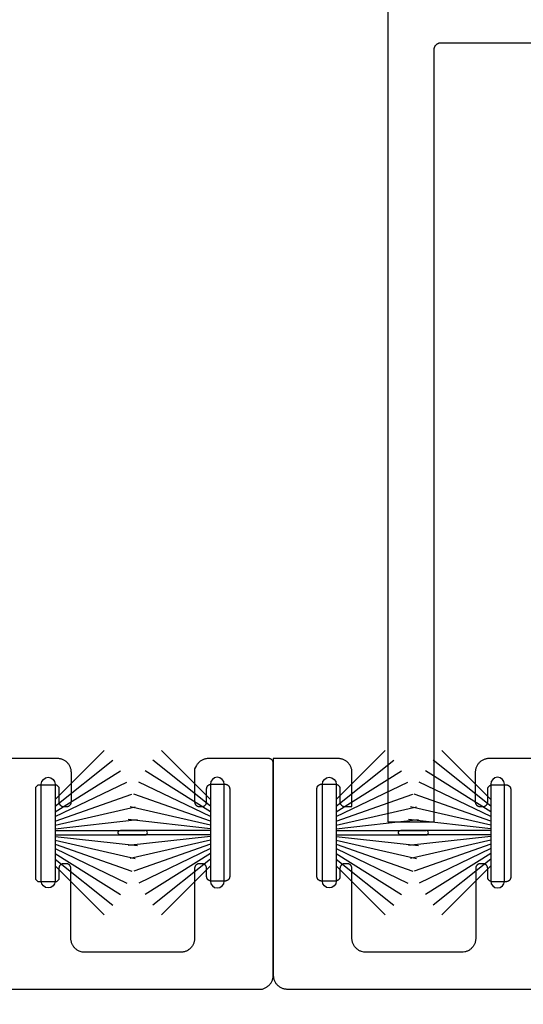
# Model space of a CAD drawing. Units: inches. Extents: x 85.2 to 152.3, y 517.1 to 546.1.
# Drawn here: x 106.7 to 107.8, y 538.4 to 540.6 of the extents above; entities that cross this region are included whole.
import ezdxf
from ezdxf import colors
from ezdxf.entities.mleader import LeaderData, LeaderLine
from ezdxf.math import Vec2, Vec3

# ---------------------------------------------------------------- set-up
doc = ezdxf.new("R2010")
doc.units = ezdxf.units.IN
doc.header["$MEASUREMENT"] = 0
for name, color, linetype in [('Arcadia-Dim', 4, 'Continuous'), ('Arcadia-Profile', 5, 'Continuous'), ('Arcadia-Text', 3, 'Continuous')]:
    doc.layers.add(name, color=color, linetype=linetype)
doc.styles.get("Standard").update_dxf_attribs({"font": 'ARIALN.TTF'})
doc.dimstyles.get("Standard").update_dxf_attribs({"dimscale": 0, "dimtxt": 0.046875, "dimasz": 0.0625, "dimexe": 0.0625, "dimexo": 0.0625, "dimgap": 0.09, "dimtad": 0, "dimtih": 1, "dimtoh": 1, "dimdec": 4, "dimzin": 0, "dimdsep": 46, "dimlunit": 4, "dimtxsty": 'Standard', "dimcen": 0.046875, "dimadec": 0, "dimazin": 0, "dimtfac": 1, "dimtdec": 4, "dimtofl": 0, "dimtmove": 0, "dimatfit": 3, "dimfxl": 1, "dimtolj": 1, "dimtzin": 0, "dimarcsym": 0})

# ---------------------------------------------------------------- blocks, each defined once
blk = doc.blocks.new('*D52')
at = {"layer": 'Arcadia-Dim', "color": 0, "lineweight": -2, "transparency": 16777216}
for p, q in [((105.0162, 538.2524), (105.0162, 537.7223)), ((109.5162, 538.2524), (109.5162, 537.7223)), ((105.2662, 537.9723), (106.7583, 537.9723)), ((109.2662, 537.9723), (107.7741, 537.9723))]:
    blk.add_line(p, q, dxfattribs=at)
at = {"layer": 'Arcadia-Dim', "color": 0, "lineweight": -3, "transparency": 16777216}
for points in [[(105.2662, 538.014), (105.2662, 537.9306), (105.0162, 537.9723)], [(109.2662, 538.014), (109.2662, 537.9306), (109.5162, 537.9723)]]:
    blk.add_solid(points, dxfattribs=at)
at = {"layer": 'Defpoints', "lineweight": -3, "transparency": 16777216}
for p in [(105.0162, 538.5024), (109.5162, 538.5024), (109.5162, 537.9723)]:
    blk.add_point(p, dxfattribs=at)
at = {"layer": 'Arcadia-Dim', "color": 0, "transparency": 16777216, "insert": (107.2662, 537.9723), "char_height": 0.1875, "attachment_point": 5}
blk.add_mtext('\\A1;4{\\H1.000000x;\\S1/2;}"', dxfattribs=at)
blk = doc.blocks.new('B270PILE')
at = {"layer": 'Arcadia-Profile'}
for p, q in [((-0.005, 0.03), (-0.005, 0.225)), ((0.005, 0.03), (0.005, 0.225)), ((-0.0252, 0.03), (-0.0833, 0.1959)), ((-0.0165, 0.03), (-0.0561, 0.2037)), ((-0.0081, 0.03), (-0.0282, 0.2084)), ((0.0081, 0.03), (0.0282, 0.2084)), ((0.0165, 0.03), (0.0561, 0.2037)), ((0.0252, 0.03), (0.0833, 0.1959)), ((-0.0453, 0.03), (-0.1341, 0.1714)), ((-0.0347, 0.03), (-0.1094, 0.185)), ((0.0347, 0.03), (0.1094, 0.185)), ((0.0453, 0.03), (0.1341, 0.1714)), ((-0.0575, 0.03), (-0.1572, 0.155)), ((0.0575, 0.03), (0.1572, 0.155)), ((-0.0721, 0.03), (-0.1783, 0.1362)), ((0.0721, 0.03), (0.1783, 0.1362))]:
    blk.add_line(p, q, dxfattribs=at)
blk.add_lwpolyline([(-0.105, 0, -1), (-0.105, 0.03), (0.105, 0.03, -1), (0.105, 0), (0.105, 0)], format="xyb", close=True, dxfattribs=at)
blk.add_arc((0, 0.225), 0.005, 0, 180, dxfattribs=at)

msp = doc.modelspace()

# ---------------------------------------------------------------- linework, layer by layer
at = {"layer": 'Arcadia-Profile', "lineweight": -3, "elevation": 0}
msp.add_lwpolyline([(107.51472, 542.07497), (107.51472, 538.83497), (107.61472, 538.83497), (107.61472, 540.50997), (107.61474, 540.51076), (107.6148, 540.51154), (107.6149, 540.51232), (107.61505, 540.51309), (107.61523, 540.51385), (107.61545, 540.51461), (107.61572, 540.51535), (107.61602, 540.51607), (107.61635, 540.51678), (107.61673, 540.51747), (107.61714, 540.51814), (107.61758, 540.51879), (107.61806, 540.51941), (107.61857, 540.52001), (107.61911, 540.52058), (107.61968, 540.52112), (107.62028, 540.52163), (107.6209, 540.52211), (107.62155, 540.52255), (107.62222, 540.52296), (107.62291, 540.52334), (107.62362, 540.52368), (107.62434, 540.52398), (107.62508, 540.52424), (107.62584, 540.52446), (107.6266, 540.52464), (107.62737, 540.52479), (107.62815, 540.52489), (107.62893, 540.52495), (107.62972, 540.52497), (108.36872, 540.52497)], dxfattribs=at)
at = {"layer": 'Arcadia-Profile', "lineweight": -3}
for points in [[(106.68373, 538.47222), (107.24298, 538.4724), (107.24983, 538.47567), (107.25121, 538.47642), (107.25255, 538.47724), (107.25384, 538.47813), (107.25509, 538.47908), (107.25628, 538.4801), (107.25742, 538.48118), (107.2585, 538.48232), (107.25952, 538.48352), (107.26048, 538.48476), (107.26137, 538.48606), (107.26219, 538.4874), (107.26294, 538.48878), (107.26361, 538.4902), (107.26421, 538.49165), (107.26474, 538.49313), (107.26518, 538.49463), (107.26555, 538.49616), (107.26584, 538.4977), (107.26604, 538.49926), (107.26617, 538.50083), (107.26621, 538.5024), (107.26621, 538.9624), (107.26619, 538.96293), (107.26615, 538.96345), (107.26608, 538.96397), (107.26599, 538.96448), (107.26587, 538.96499), (107.26572, 538.96549), (107.26554, 538.96599), (107.26534, 538.96647), (107.26512, 538.96694), (107.26487, 538.9674), (107.26459, 538.96785), (107.2643, 538.96828), (107.26398, 538.9687), (107.26364, 538.96909), (107.26328, 538.96947), (107.2629, 538.96983), (107.2625, 538.97017), (107.26208, 538.97049), (107.26165, 538.97079), (107.26121, 538.97106), (107.26075, 538.97131), (107.26027, 538.97154), (107.25979, 538.97174), (107.2593, 538.97191), (107.25879, 538.97206), (107.25829, 538.97218), (107.25777, 538.97228), (107.25725, 538.97235), (107.25673, 538.97239), (107.25621, 538.9724), (107.1257, 538.9724), (107.12413, 538.97236), (107.12256, 538.97224), (107.121, 538.97203), (107.11946, 538.97175), (107.11793, 538.97138), (107.11643, 538.97093), (107.11495, 538.97041), (107.1135, 538.96981), (107.11208, 538.96913), (107.1107, 538.96838), (107.10936, 538.96756), (107.10806, 538.96667), (107.10682, 538.96572), (107.10562, 538.9647), (107.10448, 538.96362), (107.1034, 538.96248), (107.10238, 538.96128), (107.10143, 538.96004), (107.10054, 538.95874), (107.09972, 538.9574), (107.0957, 538.95), (107.0957, 538.87834), (107.09571, 538.87782), (107.09575, 538.8773), (107.09582, 538.87678), (107.09592, 538.87626), (107.09604, 538.87575), (107.09619, 538.87525), (107.09636, 538.87476), (107.09656, 538.87428), (107.09679, 538.8738), (107.09704, 538.87334), (107.09731, 538.8729), (107.09761, 538.87246), (107.09793, 538.87205), (107.09827, 538.87165), (107.09863, 538.87127), (107.09901, 538.87091), (107.0994, 538.87057), (107.09982, 538.87025), (107.10025, 538.86996), (107.1007, 538.86968), (107.10116, 538.86943), (107.10163, 538.86921), (107.10211, 538.86901), (107.10261, 538.86883), (107.10311, 538.86868), (107.10362, 538.86856), (107.10413, 538.86847), (107.10465, 538.8684), (107.10517, 538.86836), (107.1057, 538.86834), (107.1117, 538.86834), (107.11222, 538.86836), (107.11274, 538.8684), (107.11326, 538.86847), (107.11378, 538.86856), (107.11429, 538.86868), (107.11479, 538.86883), (107.11528, 538.86901), (107.11577, 538.86921), (107.11624, 538.86943), (107.1167, 538.86968), (107.11714, 538.86996), (107.11758, 538.87025), (107.11799, 538.87057), (107.11839, 538.87091), (107.11877, 538.87127), (107.11913, 538.87165), (107.11947, 538.87205), (107.11979, 538.87246), (107.12008, 538.8729), (107.12036, 538.87334), (107.12061, 538.8738), (107.12083, 538.87428), (107.12103, 538.87476), (107.12121, 538.87525), (107.12136, 538.87575), (107.12148, 538.87626), (107.12158, 538.87678), (107.12164, 538.8773), (107.12168, 538.87782), (107.1217, 538.87834), (107.1217, 538.90668), (107.12171, 538.9072), (107.12175, 538.90773), (107.12182, 538.90824), (107.12192, 538.90876), (107.12204, 538.90927), (107.12219, 538.90977), (107.12236, 538.91026), (107.12256, 538.91075), (107.12279, 538.91122), (107.12304, 538.91168), (107.12331, 538.91213), (107.12361, 538.91256), (107.12393, 538.91297), (107.12427, 538.91337), (107.12463, 538.91375), (107.12501, 538.91411), (107.12541, 538.91445), (107.12582, 538.91477), (107.12625, 538.91507), (107.1267, 538.91534), (107.12716, 538.91559), (107.12763, 538.91582), (107.12811, 538.91602), (107.12861, 538.91619), (107.12911, 538.91634), (107.12962, 538.91646), (107.13013, 538.91656), (107.13065, 538.91663), (107.13117, 538.91667), (107.1317, 538.91668), (107.1617, 538.91668), (107.16222, 538.91667), (107.16274, 538.91663), (107.16326, 538.91656), (107.16378, 538.91646), (107.16429, 538.91634), (107.16479, 538.91619), (107.16528, 538.91602), (107.16577, 538.91582), (107.16624, 538.91559), (107.1667, 538.91534), (107.16714, 538.91507), (107.16758, 538.91477), (107.16799, 538.91445), (107.16839, 538.91411), (107.16877, 538.91375), (107.16913, 538.91337), (107.16947, 538.91297), (107.16979, 538.91256), (107.17008, 538.91213), (107.17036, 538.91168), (107.17061, 538.91122), (107.17083, 538.91075), (107.17103, 538.91026), (107.17121, 538.90977), (107.17136, 538.90927), (107.17148, 538.90876), (107.17158, 538.90824), (107.17164, 538.90773), (107.17168, 538.9072), (107.1717, 538.90668), (107.1717, 538.71668), (107.17168, 538.71616), (107.17164, 538.71563), (107.17158, 538.71512), (107.17148, 538.7146), (107.17136, 538.71409), (107.17121, 538.71359), (107.17103, 538.7131), (107.17083, 538.71261), (107.17061, 538.71214), (107.17036, 538.71168), (107.17008, 538.71123), (107.16979, 538.7108), (107.16947, 538.71039), (107.16913, 538.70999), (107.16877, 538.70961), (107.16839, 538.70925), (107.16799, 538.70891), (107.16758, 538.70859), (107.16714, 538.70829), (107.1667, 538.70802), (107.16624, 538.70777), (107.16577, 538.70754), (107.16528, 538.70734), (107.16479, 538.70717), (107.16429, 538.70702), (107.16378, 538.7069), (107.16326, 538.7068), (107.16274, 538.70674), (107.16222, 538.70669), (107.1617, 538.70668), (107.1317, 538.70668), (107.13117, 538.70669), (107.13065, 538.70674), (107.13013, 538.7068), (107.12962, 538.7069), (107.12911, 538.70702), (107.12861, 538.70717), (107.12811, 538.70734), (107.12763, 538.70754), (107.12716, 538.70777), (107.1267, 538.70802), (107.12625, 538.70829), (107.12582, 538.70859), (107.12541, 538.70891), (107.12501, 538.70925), (107.12463, 538.70961), (107.12427, 538.70999), (107.12393, 538.71039), (107.12361, 538.7108), (107.12331, 538.71123), (107.12304, 538.71168), (107.12279, 538.71214), (107.12256, 538.71261), (107.12236, 538.7131), (107.12219, 538.71359), (107.12204, 538.71409), (107.12192, 538.7146), (107.12182, 538.71512), (107.12175, 538.71563), (107.12171, 538.71616), (107.1217, 538.71668), (107.1217, 538.73418), (107.12168, 538.7347), (107.12164, 538.73523), (107.12158, 538.73574), (107.12148, 538.73626), (107.12136, 538.73677), (107.12121, 538.73727), (107.12103, 538.73776), (107.12083, 538.73825), (107.12061, 538.73872), (107.12036, 538.73918), (107.12008, 538.73963), (107.11979, 538.74006), (107.11947, 538.74047), (107.11913, 538.74087), (107.11877, 538.74125), (107.11839, 538.74161), (107.11799, 538.74195), (107.11758, 538.74227), (107.11714, 538.74257), (107.1167, 538.74284), (107.11624, 538.74309), (107.11577, 538.74332), (107.11528, 538.74352), (107.11479, 538.74369), (107.11429, 538.74384), (107.11378, 538.74396), (107.11326, 538.74406), (107.11274, 538.74413), (107.11222, 538.74417), (107.1117, 538.74418), (107.1057, 538.74418), (107.10517, 538.74417), (107.10465, 538.74413), (107.10413, 538.74406), (107.10362, 538.74396), (107.10311, 538.74384), (107.10261, 538.74369), (107.10211, 538.74352), (107.10163, 538.74332), (107.10116, 538.74309), (107.1007, 538.74284), (107.10025, 538.74257), (107.09982, 538.74227), (107.0994, 538.74195), (107.09901, 538.74161), (107.09863, 538.74125), (107.09827, 538.74087), (107.09793, 538.74047), (107.09761, 538.74006), (107.09731, 538.73963), (107.09704, 538.73918), (107.09679, 538.73872), (107.09656, 538.73825), (107.09636, 538.73776), (107.09619, 538.73727), (107.09604, 538.73677), (107.09592, 538.73626), (107.09582, 538.73574), (107.09575, 538.73523), (107.09571, 538.7347), (107.0957, 538.73418), (107.0957, 538.58234), (107.09566, 538.58077), (107.09553, 538.57921), (107.09533, 538.57765), (107.09504, 538.5761), (107.09468, 538.57458), (107.09423, 538.57307), (107.09371, 538.57159), (107.0931, 538.57014), (107.09243, 538.56872), (107.09168, 538.56734), (107.09086, 538.566), (107.08997, 538.56471), (107.08901, 538.56346), (107.08799, 538.56227), (107.08691, 538.56113), (107.08577, 538.56005), (107.08458, 538.55903), (107.08333, 538.55807), (107.08204, 538.55718), (107.0807, 538.55636), (107.07932, 538.55561), (107.0779, 538.55494), (107.07645, 538.55433), (107.07497, 538.55381), (107.07346, 538.55336), (107.07194, 538.553), (107.07039, 538.55271), (107.06883, 538.55251), (107.06727, 538.55238), (107.0657, 538.55234), (106.85163, 538.55227), (106.84536, 538.55487), (106.84395, 538.55554), (106.84257, 538.55629), (106.84123, 538.55711), (106.83993, 538.558), (106.83869, 538.55896), (106.83749, 538.55998), (106.83635, 538.56106), (106.83527, 538.5622), (106.83425, 538.56339), (106.8333, 538.56464), (106.83241, 538.56593), (106.83158, 538.56727), (106.83084, 538.56865), (106.83016, 538.57007), (106.82956, 538.57152), (106.82903, 538.573), (106.82859, 538.57451), (106.82822, 538.57604), (106.82794, 538.57758), (106.82773, 538.57914), (106.82761, 538.5807), (106.82757, 538.58227), (106.82757, 538.73418), (106.82755, 538.7347), (106.82751, 538.73523), (106.82744, 538.73574), (106.82735, 538.73626), (106.82722, 538.73677), (106.82708, 538.73727), (106.8269, 538.73776), (106.8267, 538.73825), (106.82648, 538.73872), (106.82623, 538.73918), (106.82595, 538.73963), (106.82566, 538.74006), (106.82534, 538.74047), (106.825, 538.74087), (106.82464, 538.74125), (106.82426, 538.74161), (106.82386, 538.74195), (106.82344, 538.74227), (106.82301, 538.74257), (106.82257, 538.74284), (106.82211, 538.74309), (106.82163, 538.74332), (106.82115, 538.74352), (106.82066, 538.74369), (106.82015, 538.74384), (106.81964, 538.74396), (106.81913, 538.74406), (106.81861, 538.74413), (106.81809, 538.74417), (106.81757, 538.74418), (106.81157, 538.74418), (106.81104, 538.74417), (106.81052, 538.74413), (106.81, 538.74406), (106.80949, 538.74396), (106.80898, 538.74384), (106.80848, 538.74369), (106.80798, 538.74352), (106.8075, 538.74332), (106.80703, 538.74309), (106.80657, 538.74284), (106.80612, 538.74257), (106.80569, 538.74227), (106.80527, 538.74195), (106.80487, 538.74161), (106.80449, 538.74125), (106.80413, 538.74087), (106.80379, 538.74047), (106.80348, 538.74006), (106.80318, 538.73963), (106.80291, 538.73918), (106.80266, 538.73872), (106.80243, 538.73825), (106.80223, 538.73776), (106.80206, 538.73727), (106.80191, 538.73677), (106.80178, 538.73626), (106.80169, 538.73574), (106.80162, 538.73523), (106.80158, 538.7347), (106.80157, 538.73418), (106.80157, 538.71026), (106.79657, 538.70526), (106.75657, 538.70526), (106.75157, 538.71026), (106.75157, 538.91026), (106.75657, 538.91526), (106.79657, 538.91526), (106.80157, 538.91026), (106.80157, 538.87834), (106.80158, 538.87782), (106.80162, 538.8773), (106.80169, 538.87678), (106.80178, 538.87626), (106.80191, 538.87575), (106.80206, 538.87525), (106.80223, 538.87476), (106.80243, 538.87428), (106.80266, 538.8738), (106.80291, 538.87334), (106.80318, 538.8729), (106.80348, 538.87246), (106.80379, 538.87205), (106.80413, 538.87165), (106.80449, 538.87127), (106.80487, 538.87091), (106.80527, 538.87057), (106.80569, 538.87025), (106.80612, 538.86996), (106.80657, 538.86968), (106.80703, 538.86943), (106.8075, 538.86921), (106.80798, 538.86901), (106.80848, 538.86883), (106.80898, 538.86868), (106.80949, 538.86856), (106.81, 538.86847), (106.81052, 538.8684), (106.81104, 538.86836), (106.81157, 538.86834), (106.81851, 538.86834), (106.81903, 538.86836), (106.81955, 538.8684), (106.82007, 538.86847), (106.82059, 538.86856), (106.82109, 538.86868), (106.8216, 538.86883), (106.82209, 538.86901), (106.82257, 538.86921), (106.82305, 538.86943), (106.82351, 538.86968), (106.82395, 538.86996), (106.82438, 538.87025), (106.8248, 538.87057), (106.8252, 538.87091), (106.82558, 538.87127), (106.82594, 538.87165), (106.82628, 538.87205), (106.8266, 538.87246), (106.82689, 538.8729), (106.82717, 538.87334), (106.82742, 538.8738), (106.82764, 538.87428), (106.82784, 538.87476), (106.82802, 538.87525), (106.82817, 538.87575), (106.82829, 538.87626), (106.82838, 538.87678), (106.82845, 538.8773), (106.82849, 538.87782), (106.82851, 538.87834), (106.82851, 538.9424), (106.82847, 538.94397), (106.82834, 538.94554), (106.82814, 538.9471), (106.82785, 538.94864), (106.82748, 538.95017), (106.82704, 538.95167), (106.82651, 538.95315), (106.82591, 538.9546), (106.82524, 538.95602), (106.82449, 538.9574), (106.82367, 538.95874), (106.82278, 538.96004), (106.82182, 538.96128), (106.8208, 538.96248), (106.81972, 538.96362), (106.81858, 538.9647), (106.81739, 538.96572), (106.81614, 538.96667), (106.81485, 538.96756), (106.81351, 538.96838), (106.81213, 538.96913), (106.81071, 538.96981), (106.80926, 538.97041), (106.80778, 538.97093), (106.80627, 538.97138), (106.80474, 538.97175), (106.8032, 538.97203), (106.80164, 538.97224), (106.80008, 538.97236), (106.79851, 538.9724), (106.40071, 538.9724)], [(108.1317, 538.9724), (107.73391, 538.9724), (107.73234, 538.97236), (107.73077, 538.97224), (107.72921, 538.97203), (107.72767, 538.97175), (107.72614, 538.97138), (107.72464, 538.97093), (107.72316, 538.97041), (107.7217, 538.96981), (107.72029, 538.96913), (107.71891, 538.96838), (107.71757, 538.96756), (107.71627, 538.96667), (107.71503, 538.96572), (107.71383, 538.9647), (107.71269, 538.96362), (107.71161, 538.96248), (107.71059, 538.96128), (107.70964, 538.96004), (107.70875, 538.95874), (107.70793, 538.9574), (107.70718, 538.95602), (107.7065, 538.9546), (107.7059, 538.95315), (107.70538, 538.95167), (107.70493, 538.95017), (107.70456, 538.94864), (107.70428, 538.9471), (107.70407, 538.94554), (107.70395, 538.94397), (107.70391, 538.9424), (107.70391, 538.87834), (107.70392, 538.87782), (107.70396, 538.8773), (107.70403, 538.87678), (107.70413, 538.87626), (107.70425, 538.87575), (107.7044, 538.87525), (107.70457, 538.87476), (107.70477, 538.87428), (107.705, 538.8738), (107.70525, 538.87334), (107.70552, 538.8729), (107.70582, 538.87246), (107.70614, 538.87205), (107.70648, 538.87165), (107.70684, 538.87127), (107.70722, 538.87091), (107.70761, 538.87057), (107.70803, 538.87025), (107.70846, 538.86996), (107.70891, 538.86968), (107.70937, 538.86943), (107.70984, 538.86921), (107.71032, 538.86901), (107.71082, 538.86883), (107.71132, 538.86868), (107.71183, 538.86856), (107.71234, 538.86847), (107.71286, 538.8684), (107.71338, 538.86836), (107.71391, 538.86834), (107.72085, 538.86834), (107.72137, 538.86836), (107.72189, 538.8684), (107.72241, 538.86847), (107.72293, 538.86856), (107.72344, 538.86868), (107.72394, 538.86883), (107.72443, 538.86901), (107.72492, 538.86921), (107.72539, 538.86943), (107.72585, 538.86968), (107.72629, 538.86996), (107.72673, 538.87025), (107.72714, 538.87057), (107.72754, 538.87091), (107.72792, 538.87127), (107.72828, 538.87165), (107.72862, 538.87205), (107.72894, 538.87246), (107.72923, 538.8729), (107.72951, 538.87334), (107.72976, 538.8738), (107.72998, 538.87428), (107.73018, 538.87476), (107.73036, 538.87525), (107.73051, 538.87575), (107.73063, 538.87626), (107.73072, 538.87678), (107.73079, 538.8773), (107.73083, 538.87782), (107.73085, 538.87834), (107.73085, 538.90526), (107.73086, 538.90578), (107.7309, 538.90631), (107.73097, 538.90682), (107.73107, 538.90734), (107.73119, 538.90785), (107.73134, 538.90835), (107.73151, 538.90884), (107.73171, 538.90933), (107.73194, 538.9098), (107.73219, 538.91026), (107.73246, 538.91071), (107.73276, 538.91114), (107.73308, 538.91155), (107.73342, 538.91195), (107.73378, 538.91233), (107.73416, 538.91269), (107.73455, 538.91303), (107.73497, 538.91335), (107.7354, 538.91365), (107.73585, 538.91392), (107.73631, 538.91417), (107.73678, 538.9144), (107.73726, 538.9146), (107.73776, 538.91477), (107.73826, 538.91492), (107.73877, 538.91504), (107.73928, 538.91514), (107.7398, 538.91521), (107.74032, 538.91525), (107.74085, 538.91526), (107.77085, 538.91526), (107.77137, 538.91525), (107.77189, 538.91521), (107.77241, 538.91514), (107.77293, 538.91504), (107.77344, 538.91492), (107.77394, 538.91477), (107.77443, 538.9146), (107.77492, 538.9144), (107.77539, 538.91417), (107.77585, 538.91392), (107.77629, 538.91365), (107.77673, 538.91335), (107.77714, 538.91303), (107.77754, 538.91269), (107.77792, 538.91233), (107.77828, 538.91195), (107.77862, 538.91155), (107.77894, 538.91114), (107.77923, 538.91071), (107.77951, 538.91026), (107.77976, 538.9098), (107.77998, 538.90933), (107.78018, 538.90884), (107.78036, 538.90835), (107.78051, 538.90785), (107.78063, 538.90734), (107.78072, 538.90682), (107.78079, 538.90631), (107.78083, 538.90578), (107.78085, 538.90526), (107.78085, 538.71526), (107.78083, 538.71474), (107.78079, 538.71421), (107.78072, 538.7137), (107.78063, 538.71318), (107.78051, 538.71267), (107.78036, 538.71217), (107.78018, 538.71168), (107.77998, 538.71119), (107.77976, 538.71072), (107.77951, 538.71026), (107.77923, 538.70981), (107.77894, 538.70938), (107.77862, 538.70897), (107.77828, 538.70857), (107.77792, 538.70819), (107.77754, 538.70783), (107.77714, 538.70749), (107.77673, 538.70717), (107.77629, 538.70687), (107.77585, 538.7066), (107.77539, 538.70635), (107.77492, 538.70612), (107.77443, 538.70592), (107.77394, 538.70575), (107.77344, 538.7056), (107.77293, 538.70548), (107.77241, 538.70538), (107.77189, 538.70531), (107.77137, 538.70527), (107.77085, 538.70526), (107.74085, 538.70526), (107.74032, 538.70527), (107.7398, 538.70531), (107.73928, 538.70538), (107.73877, 538.70548), (107.73826, 538.7056), (107.73776, 538.70575), (107.73726, 538.70592), (107.73678, 538.70612), (107.73631, 538.70635), (107.73585, 538.7066), (107.7354, 538.70687), (107.73497, 538.70717), (107.73455, 538.70749), (107.73416, 538.70783), (107.73378, 538.70819), (107.73342, 538.70857), (107.73308, 538.70897), (107.73276, 538.70938), (107.73246, 538.70981), (107.73219, 538.71026), (107.73194, 538.71072), (107.73171, 538.71119), (107.73151, 538.71168), (107.73134, 538.71217), (107.73119, 538.71267), (107.73107, 538.71318), (107.73097, 538.7137), (107.7309, 538.71421), (107.73086, 538.71474), (107.73085, 538.71526), (107.73085, 538.73418), (107.73083, 538.7347), (107.73079, 538.73523), (107.73072, 538.73574), (107.73063, 538.73626), (107.73051, 538.73677), (107.73036, 538.73727), (107.73018, 538.73776), (107.72998, 538.73825), (107.72976, 538.73872), (107.72951, 538.73918), (107.72923, 538.73963), (107.72894, 538.74006), (107.72862, 538.74047), (107.72828, 538.74087), (107.72792, 538.74125), (107.72754, 538.74161), (107.72714, 538.74195), (107.72673, 538.74227), (107.72629, 538.74257), (107.72585, 538.74284), (107.72539, 538.74309), (107.72492, 538.74332), (107.72443, 538.74352), (107.72394, 538.74369), (107.72344, 538.74384), (107.72293, 538.74396), (107.72241, 538.74406), (107.72189, 538.74413), (107.72137, 538.74417), (107.72085, 538.74418), (107.71485, 538.74418), (107.71432, 538.74417), (107.7138, 538.74413), (107.71328, 538.74406), (107.71277, 538.74396), (107.71226, 538.74384), (107.71176, 538.74369), (107.71126, 538.74352), (107.71078, 538.74332), (107.71031, 538.74309), (107.70985, 538.74284), (107.7094, 538.74257), (107.70897, 538.74227), (107.70855, 538.74195), (107.70816, 538.74161), (107.70778, 538.74125), (107.70742, 538.74087), (107.70708, 538.74047), (107.70676, 538.74006), (107.70646, 538.73963), (107.70619, 538.73918), (107.70594, 538.73872), (107.70571, 538.73825), (107.70551, 538.73776), (107.70534, 538.73727), (107.70519, 538.73677), (107.70507, 538.73626), (107.70497, 538.73574), (107.7049, 538.73523), (107.70486, 538.7347), (107.70485, 538.73418), (107.70485, 538.58227), (107.70481, 538.5807), (107.70468, 538.57914), (107.70448, 538.57758), (107.70419, 538.57604), (107.70383, 538.57451), (107.70338, 538.573), (107.70286, 538.57152), (107.70225, 538.57007), (107.70158, 538.56865), (107.70083, 538.56727), (107.70001, 538.56593), (107.69912, 538.56464), (107.69816, 538.56339), (107.69714, 538.5622), (107.69606, 538.56106), (107.69492, 538.55998), (107.69373, 538.55896), (107.69248, 538.558), (107.69119, 538.55711), (107.68985, 538.55629), (107.68847, 538.55554), (107.68705, 538.55487), (107.6856, 538.55427), (107.68412, 538.55374), (107.68261, 538.5533), (107.68109, 538.55293), (107.67754, 538.55227), (107.4624, 538.55234), (107.45744, 538.55381), (107.45596, 538.55433), (107.45451, 538.55494), (107.4531, 538.55561), (107.45172, 538.55636), (107.45038, 538.55718), (107.44908, 538.55807), (107.44784, 538.55903), (107.44664, 538.56005), (107.4455, 538.56113), (107.44442, 538.56227), (107.4434, 538.56346), (107.44244, 538.56471), (107.44156, 538.566), (107.44073, 538.56734), (107.43999, 538.56872), (107.43931, 538.57014), (107.43871, 538.57159), (107.43818, 538.57307), (107.43774, 538.57458), (107.43737, 538.5761), (107.43708, 538.57765), (107.43688, 538.57921), (107.43676, 538.58077), (107.43672, 538.58234), (107.43672, 538.73418), (107.4367, 538.7347), (107.43666, 538.73523), (107.43659, 538.73574), (107.4365, 538.73626), (107.43637, 538.73677), (107.43623, 538.73727), (107.43605, 538.73776), (107.43585, 538.73825), (107.43563, 538.73872), (107.43538, 538.73918), (107.4351, 538.73963), (107.43481, 538.74006), (107.43449, 538.74047), (107.43415, 538.74087), (107.43379, 538.74125), (107.43341, 538.74161), (107.43301, 538.74195), (107.43259, 538.74227), (107.43216, 538.74257), (107.43172, 538.74284), (107.43126, 538.74309), (107.43078, 538.74332), (107.4303, 538.74352), (107.42981, 538.74369), (107.4293, 538.74384), (107.42879, 538.74396), (107.42828, 538.74406), (107.42776, 538.74413), (107.42724, 538.74417), (107.42672, 538.74418), (107.42072, 538.74418), (107.42019, 538.74417), (107.41967, 538.74413), (107.41915, 538.74406), (107.41864, 538.74396), (107.41813, 538.74384), (107.41763, 538.74369), (107.41713, 538.74352), (107.41665, 538.74332), (107.41618, 538.74309), (107.41572, 538.74284), (107.41527, 538.74257), (107.41484, 538.74227), (107.41442, 538.74195), (107.41402, 538.74161), (107.41364, 538.74125), (107.41328, 538.74087), (107.41294, 538.74047), (107.41263, 538.74006), (107.41233, 538.73963), (107.41205, 538.73918), (107.41181, 538.73872), (107.41158, 538.73825), (107.41138, 538.73776), (107.4112, 538.73727), (107.41106, 538.73677), (107.41093, 538.73626), (107.41084, 538.73574), (107.41077, 538.73523), (107.41073, 538.7347), (107.41072, 538.73418), (107.41072, 538.71668), (107.4107, 538.71616), (107.41066, 538.71563), (107.41059, 538.71512), (107.4105, 538.7146), (107.41037, 538.71409), (107.41023, 538.71359), (107.41005, 538.7131), (107.40985, 538.71261), (107.40963, 538.71214), (107.40938, 538.71168), (107.4091, 538.71123), (107.40881, 538.7108), (107.40849, 538.71039), (107.40815, 538.70999), (107.40779, 538.70961), (107.40741, 538.70925), (107.40701, 538.70891), (107.40659, 538.70859), (107.40616, 538.70829), (107.40572, 538.70802), (107.40526, 538.70777), (107.40478, 538.70754), (107.4043, 538.70734), (107.40381, 538.70717), (107.4033, 538.70702), (107.40279, 538.7069), (107.40228, 538.7068), (107.40176, 538.70674), (107.40124, 538.70669), (107.40072, 538.70668), (107.37072, 538.70668), (107.37019, 538.70669), (107.36967, 538.70674), (107.36915, 538.7068), (107.36864, 538.7069), (107.36813, 538.70702), (107.36763, 538.70717), (107.36713, 538.70734), (107.36665, 538.70754), (107.36618, 538.70777), (107.36572, 538.70802), (107.36527, 538.70829), (107.36484, 538.70859), (107.36442, 538.70891), (107.36402, 538.70925), (107.36364, 538.70961), (107.36328, 538.70999), (107.36294, 538.71039), (107.36263, 538.7108), (107.36233, 538.71123), (107.36205, 538.71168), (107.36181, 538.71214), (107.36158, 538.71261), (107.36138, 538.7131), (107.3612, 538.71359), (107.36106, 538.71409), (107.36093, 538.7146), (107.36084, 538.71512), (107.36077, 538.71563), (107.36073, 538.71616), (107.36072, 538.71668), (107.36072, 538.90668), (107.36073, 538.9072), (107.36077, 538.90773), (107.36084, 538.90824), (107.36093, 538.90876), (107.36106, 538.90927), (107.3612, 538.90977), (107.36138, 538.91026), (107.36158, 538.91075), (107.36181, 538.91122), (107.36205, 538.91168), (107.36233, 538.91213), (107.36263, 538.91256), (107.36294, 538.91297), (107.36328, 538.91337), (107.36364, 538.91375), (107.36402, 538.91411), (107.36442, 538.91445), (107.36484, 538.91477), (107.36527, 538.91507), (107.36572, 538.91534), (107.36618, 538.91559), (107.36665, 538.91582), (107.36713, 538.91602), (107.36763, 538.91619), (107.36813, 538.91634), (107.36864, 538.91646), (107.36915, 538.91656), (107.36967, 538.91663), (107.37019, 538.91667), (107.37072, 538.91668), (107.40072, 538.91668), (107.40124, 538.91667), (107.40176, 538.91663), (107.40228, 538.91656), (107.40279, 538.91646), (107.4033, 538.91634), (107.40381, 538.91619), (107.4043, 538.91602), (107.40478, 538.91582), (107.40526, 538.91559), (107.40572, 538.91534), (107.40616, 538.91507), (107.40659, 538.91477), (107.40701, 538.91445), (107.40741, 538.91411), (107.40779, 538.91375), (107.40815, 538.91337), (107.40849, 538.91297), (107.40881, 538.91256), (107.4091, 538.91213), (107.40938, 538.91168), (107.40963, 538.91122), (107.40985, 538.91075), (107.41005, 538.91026), (107.41023, 538.90977), (107.41037, 538.90927), (107.4105, 538.90876), (107.41059, 538.90824), (107.41066, 538.90773), (107.4107, 538.9072), (107.41072, 538.90668), (107.41072, 538.87834), (107.41073, 538.87782), (107.41077, 538.8773), (107.41084, 538.87678), (107.41093, 538.87626), (107.41106, 538.87575), (107.4112, 538.87525), (107.41138, 538.87476), (107.41158, 538.87428), (107.41181, 538.8738), (107.41205, 538.87334), (107.41233, 538.8729), (107.41263, 538.87246), (107.41294, 538.87205), (107.41328, 538.87165), (107.41364, 538.87127), (107.41402, 538.87091), (107.41442, 538.87057), (107.41484, 538.87025), (107.41527, 538.86996), (107.41572, 538.86968), (107.41618, 538.86943), (107.41665, 538.86921), (107.41713, 538.86901), (107.41763, 538.86883), (107.41813, 538.86868), (107.41864, 538.86856), (107.41915, 538.86847), (107.41967, 538.8684), (107.42019, 538.86836), (107.42072, 538.86834), (107.43672, 538.86834), (107.43672, 538.9424), (107.43667, 538.94397), (107.43655, 538.94554), (107.43635, 538.9471), (107.43606, 538.94864), (107.43569, 538.95017), (107.43525, 538.95167), (107.43472, 538.95315), (107.43412, 538.9546), (107.43345, 538.95602), (107.4327, 538.9574), (107.43188, 538.95874), (107.43099, 538.96004), (107.43003, 538.96128), (107.42901, 538.96248), (107.42793, 538.96362), (107.42679, 538.9647), (107.4256, 538.96572), (107.42435, 538.96667), (107.42305, 538.96756), (107.42172, 538.96838), (107.42034, 538.96913), (107.41892, 538.96981), (107.41747, 538.97041), (107.41599, 538.97093), (107.41448, 538.97138), (107.41295, 538.97175), (107.41141, 538.97203), (107.40985, 538.97224), (107.40829, 538.97236), (107.40672, 538.9724), (107.26621, 538.9724), (107.26621, 538.5024), (107.26625, 538.50083), (107.26637, 538.49926), (107.26658, 538.4977), (107.26686, 538.49616), (107.26723, 538.49463), (107.26768, 538.49313), (107.2682, 538.49165), (107.2688, 538.4902), (107.26948, 538.48878), (107.27023, 538.4874), (107.27105, 538.48606), (107.27194, 538.48476), (107.27289, 538.48352), (107.27391, 538.48232), (107.27499, 538.48118), (107.27613, 538.4801), (107.27733, 538.47908), (107.27857, 538.47813), (107.27987, 538.47724), (107.28121, 538.47642), (107.28259, 538.47567), (107.284, 538.47499), (107.28546, 538.47439), (107.28694, 538.47387), (107.28844, 538.47342), (107.28997, 538.47305), (107.29151, 538.47277), (107.29307, 538.47256), (107.29464, 538.47244), (107.29621, 538.4724), (107.83084, 538.47222)]]:
    msp.add_lwpolyline(points, dxfattribs=at)

# ---------------------------------------------------------------- block references
at = {"layer": 'Arcadia-Profile', "rotation": 270}
for p in [(106.76344, 538.81168), (107.37259, 538.81168)]:
    msp.add_blockref('B270PILE', p, dxfattribs=at)
at = {"layer": 'Arcadia-Profile', "xscale": -1, "rotation": 90}
for p in [(107.15983, 538.81168), (107.76735, 538.81168)]:
    msp.add_blockref('B270PILE', p, dxfattribs=at)

# ---------------------------------------------------------------- dimensions: what is measured, and where the dimension line sits
at = {"layer": 'Arcadia-Dim'}
dim = msp.add_linear_dim(base=(109.51621, 537.97231), p1=(105.01621, 538.5024), p2=(109.51621, 538.5024), dimstyle='Standard', override={"dimscale": 4}, dxfattribs=at)
dim.commit()
dim.dimension.update_dxf_attribs({"geometry": '*D52', "text_midpoint": (107.26621, 537.97231)})

# ---------------------------------------------------------------- leaders
at = {"layer": 'Arcadia-Text', "lineweight": -3}
ml = msp.add_multileader_mtext('Standard', dxfattribs=at)
ml.set_content('\\A1;Setting Block [{\\H0.7x;\\S7/16;}" x {\\H0.7x;\\S5/16;}" x 4" ]\\PSB_0.4375X0.31250X4', color=256)
ml.set_leader_properties()
ml.build(insert=Vec2(0, 0))
ml.multileader.update_dxf_attribs({"dogleg_length": 0.36, "arrow_head_size": 0.24})
ctx = ml.context
ctx.base_point, ctx.char_height, ctx.arrow_head_size, ctx.landing_gap_size, ctx.plane_origin = Vec3(104.47276, 541.62904), 0.18, 0.24, 0.18, Vec3(102.61819, 539.05576)
ctx.text_align_type = 2
notes = []
notes.append((ctx, [(1, (1, 1, 0), (107.66406, 541.62904), (-1, 0), 0.36, [(0, [(108.19206, 542.10457)], 0, [])])]))
ctx.mtext.insert, ctx.mtext.alignment, ctx.mtext.flow_direction = Vec3(107.12406, 541.73475), 3, 5
ml = msp.add_multileader_mtext('Standard', dxfattribs=at)
ml.set_content('\\A1;Optional ADA -Pemko 1951\\PAt Non-Recessed Thresehold', color=256)
ml.set_leader_properties()
ml.build(insert=Vec2(0, 0))
ml.multileader.update_dxf_attribs({"dogleg_length": 0.36, "arrow_head_size": 0.24})
ctx = ml.context
ctx.base_point, ctx.char_height, ctx.arrow_head_size, ctx.landing_gap_size, ctx.plane_origin = Vec3(104.86319, 537.37484), 0.18, 0.24, 0.18, Vec3(102.61819, 534.80156)
notes.append((ctx, [(0, (1, 1, 0), (104.50319, 537.37484), (1, 0), 0.36, [(0, [(104.08808, 538.76217)], 0, [])])]))
ctx.mtext.insert, ctx.mtext.flow_direction = Vec3(105.04319, 537.46631), 5
for ctx, leaders in notes:
    for number, flags, end, landing, length, lines in leaders:
        leader = LeaderData()
        leader.index, (leader.has_last_leader_line, leader.has_dogleg_vector, leader.attachment_direction) = number, flags
        leader.last_leader_point, leader.dogleg_vector, leader.dogleg_length = Vec3(end), Vec3(landing), length
        for number, points, colour, breaks in lines:
            line = LeaderLine()
            line.index, line.vertices, line.color, line.breaks = number, Vec3.list(points), colors.encode_raw_color(colour), breaks
            leader.lines.append(line)
        ctx.leaders.append(leader)

doc.saveas('drawing.dxf')
